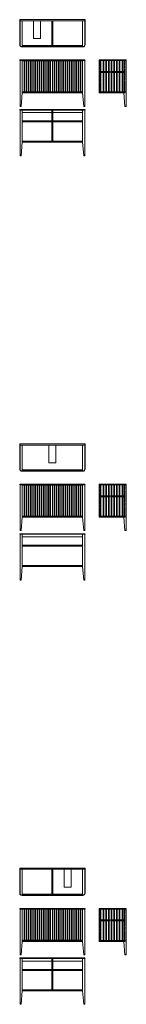
# Model space of a CAD drawing. Units: millimetres. Extents: x 315192 to 317166, y 27365 to 45621.
import ezdxf

# ---------------------------------------------------------------- set-up
doc = ezdxf.new("R2010")
doc.units = ezdxf.units.MM
doc.linetypes.add('HIDDEN2', pattern=[4.7625, 3.175, -1.5875])
for name, color, linetype, lineweight in [('09centre', 7, 'Continuous', 9), ('09dimension', 7, 'Continuous', 9), ('09hidden', 7, 'HIDDEN2', 9), ('09line', 6, 'Continuous', 9)]:
    doc.layers.add(name, color=color, linetype=linetype, lineweight=lineweight)

msp = doc.modelspace()

# ---------------------------------------------------------------- linework, layer by layer
at = {"layer": '09centre', "color": 252, "true_color": 0x939598}
for p, q in [((315788, 45602), (315788, 45141)), ((315807, 45602), (315807, 45141)), ((315797, 45121), (315797, 45141)), ((315797, 37254), (315797, 37274)), ((315788, 29869), (315788, 29408)), ((315807, 29869), (315807, 29408)), ((315797, 29388), (315797, 29408))]:
    msp.add_line(p, q, dxfattribs=at)
at = {"layer": '09centre'}
for p, q in [((316398, 44862), (316398, 44014)), ((316661, 44874), (317160, 44874)), ((316661, 44862), (316661, 44653)), ((316661, 44862), (316661, 44653)), ((316661, 44862), (316661, 44662)), ((317121, 44862), (317121, 44264)), ((315198, 44014), (315218, 44014)), ((316398, 44014), (316378, 44014)), ((315238, 43900), (315788, 43900)), ((315798, 43945), (315589, 43945)), ((315807, 43900), (316358, 43900)), ((316398, 43945), (316398, 43097)), ((315238, 43745), (315788, 43745)), ((315788, 43726), (315238, 43726)), ((315807, 43745), (316358, 43745)), ((316358, 43726), (315807, 43726)), ((315198, 43097), (315218, 43097)), ((315198, 43097), (315218, 43097)), ((316398, 43097), (316378, 43097)), ((316398, 43097), (316378, 43097)), ((316398, 36995), (316398, 36147)), ((316661, 37007), (317160, 37007)), ((316661, 36995), (316661, 36786)), ((316661, 36995), (316661, 36786)), ((316661, 36995), (316661, 36795)), ((317121, 36995), (317121, 36397)), ((315198, 36147), (315218, 36147)), ((316398, 36147), (316378, 36147)), ((315238, 36034), (316358, 36034)), ((315798, 36079), (315589, 36079)), ((316398, 36079), (316398, 35231)), ((315238, 35879), (316358, 35879)), ((316358, 35860), (315238, 35860)), ((316358, 35937), (316358, 35918)), ((315198, 35231), (315218, 35231)), ((316398, 35231), (316378, 35231)), ((316398, 29129), (316398, 28281)), ((316661, 29141), (317160, 29141)), ((316661, 29129), (316661, 28920)), ((316661, 29129), (316661, 28920)), ((316661, 29129), (316661, 28929)), ((317121, 29129), (317121, 28531)), ((315198, 28281), (315218, 28281)), ((315238, 28168), (315788, 28168)), ((315798, 28213), (315589, 28213)), ((315807, 28168), (316358, 28168)), ((316398, 28281), (316378, 28281)), ((316398, 28213), (316398, 27365)), ((315238, 28013), (315788, 28013)), ((315788, 27994), (315238, 27994)), ((315807, 28013), (316358, 28013)), ((316358, 27994), (315807, 27994)), ((315198, 27365), (315218, 27365)), ((315198, 27365), (315218, 27365)), ((316398, 27365), (316378, 27365)), ((316398, 27365), (316378, 27365))]:
    msp.add_line(p, q, dxfattribs=at)
at = {"layer": '09centre', "color": 0}
for p, q in [((315788, 43945), (315788, 43366)), ((315807, 43945), (315807, 43366)), ((315788, 28213), (315788, 27634)), ((315807, 28213), (315807, 27634))]:
    msp.add_line(p, q, dxfattribs=at)
at = {"layer": '09centre', "color": 252, "true_color": 0x939598}
for points in [[(316398, 45602), (315198, 45602)], [(315238, 45121), (315238, 45602)], [(315448, 45602), (315448, 45271), (315578, 45271), (315578, 45602)], [(316358, 45121), (316358, 45602)], [(316358, 45141), (315797, 45141), (315238, 45141)], [(316398, 37735), (315198, 37735)], [(315238, 37254), (315238, 37735)], [(315733, 37735), (315733, 37404), (315863, 37404), (315863, 37735)], [(316358, 37254), (316358, 37735)], [(316358, 37274), (315797, 37274), (315238, 37274)], [(316398, 29869), (315198, 29869)], [(315238, 29388), (315238, 29869)], [(316148, 29869), (316148, 29538), (316018, 29538), (316018, 29869)], [(316358, 29388), (316358, 29869)], [(316358, 29408), (315797, 29408), (315238, 29408)]]:
    msp.add_lwpolyline(points, dxfattribs=at)
at = {"layer": '09centre'}
for centre, radius, start, end in [((315236, 45159), 43, 180, 270), ((316360, 45159), 43, 270, 0), ((315198, 44868), 6, 90, 270), ((316396, 44868), 6, 270, 90), ((317160, 44868), 6, 270, 90), ((315198, 43951), 6, 90, 270), ((316396, 43951), 6, 270, 90), ((315236, 37292), 43, 180, 270), ((316360, 37292), 43, 270, 0), ((315198, 37001), 6, 90, 270), ((316396, 37001), 6, 270, 90), ((317160, 37001), 6, 270, 90), ((315198, 36085), 6, 90, 270), ((316396, 36085), 6, 270, 90), ((315236, 29426), 43, 180, 270), ((316360, 29426), 43, 270, 0), ((315198, 29135), 6, 90, 270), ((316396, 29135), 6, 270, 90), ((317160, 29135), 6, 270, 90), ((315198, 28219), 6, 90, 270), ((316396, 28219), 6, 270, 90)]:
    msp.add_arc(centre, radius, start, end, dxfattribs=at)
at = {"layer": '09centre', "color": 252, "true_color": 0x939598}
for centre, start, end in [((315236, 45159), 180, 270), ((316360, 45159), 270, 0), ((315236, 37292), 180, 270), ((316360, 37292), 270, 0), ((315236, 29426), 180, 270), ((316360, 29426), 270, 0)]:
    msp.add_arc(centre, 38, start, end, dxfattribs=at)
at = {"layer": '09dimension'}
for p, q in [((315193, 45621), (316403, 45621)), ((315193, 45159), (315193, 45621)), ((316403, 45621), (316403, 45159)), ((316360, 45116), (315236, 45116)), ((316661, 44264), (316661, 44874)), ((316661, 44264), (316661, 44874)), ((316661, 44264), (316661, 44874)), ((317161, 44014), (317161, 44862)), ((315193, 37754), (316403, 37754)), ((315193, 37292), (315193, 37754)), ((316403, 37754), (316403, 37292)), ((316360, 37249), (315236, 37249)), ((316661, 36397), (316661, 37007)), ((316661, 36397), (316661, 37007)), ((316661, 36397), (316661, 37007)), ((317161, 36147), (317161, 36995)), ((315193, 29888), (316403, 29888)), ((315193, 29426), (315193, 29888)), ((316403, 29888), (316403, 29426)), ((316360, 29383), (315236, 29383)), ((316661, 28531), (316661, 29141)), ((316661, 28531), (316661, 29141)), ((316661, 28531), (316661, 29141)), ((317161, 28281), (317161, 29129))]:
    msp.add_line(p, q, dxfattribs=at)
at = {"layer": '09dimension', "color": 252, "true_color": 0x939598}
for p, q in [((315198, 45159), (315198, 45621)), ((316398, 45621), (316398, 45159)), ((316360, 45121), (315236, 45121)), ((315198, 37292), (315198, 37754)), ((316398, 37754), (316398, 37292)), ((316360, 37254), (315236, 37254)), ((315198, 29426), (315198, 29888)), ((316398, 29888), (316398, 29426)), ((316360, 29388), (315236, 29388))]:
    msp.add_line(p, q, dxfattribs=at)
at = {"layer": '09dimension', "color": 0}
for p, q in [((315198, 44874), (316396, 44874)), ((315198, 44862), (315198, 44014)), ((315238, 44862), (315238, 44264)), ((315240, 44860), (315240, 44285)), ((316356, 44860), (316356, 44285)), ((316358, 44862), (316358, 44264)), ((317161, 44862), (316661, 44862)), ((317161, 44862), (317161, 44269)), ((315238, 44264), (315218, 44014)), ((316358, 44283), (315238, 44283)), ((316358, 44264), (315238, 44264)), ((315240, 44285), (315797, 44285)), ((315799, 44285), (316356, 44285)), ((316358, 44264), (316378, 44014)), ((316661, 44283), (317121, 44283)), ((317121, 44264), (316661, 44264)), ((316687, 44283), (317097, 44283)), ((315198, 43957), (316396, 43957)), ((315798, 43945), (315198, 43945)), ((315198, 43945), (315198, 43097)), ((315798, 43945), (315238, 43945)), ((315238, 43945), (315238, 43347)), ((316398, 43945), (315798, 43945)), ((315798, 43945), (316358, 43945)), ((316358, 43945), (315798, 43945)), ((316358, 43945), (316358, 43347)), ((315238, 43347), (315218, 43097)), ((316358, 43366), (315238, 43366)), ((316358, 43347), (315238, 43347)), ((316358, 43347), (316378, 43097)), ((315198, 37007), (316396, 37007)), ((315198, 36995), (315198, 36147)), ((315238, 36995), (315238, 36397)), ((315240, 36993), (315240, 36418)), ((316356, 36993), (316356, 36418)), ((316358, 36995), (316358, 36397)), ((317161, 36995), (316661, 36995)), ((317161, 36995), (317161, 36402)), ((315238, 36397), (315218, 36147)), ((316358, 36416), (315238, 36416)), ((316358, 36397), (315238, 36397)), ((315240, 36418), (315797, 36418)), ((315799, 36418), (316356, 36418)), ((316358, 36397), (316378, 36147)), ((316661, 36416), (317121, 36416)), ((317121, 36397), (316661, 36397)), ((316687, 36416), (317097, 36416)), ((315198, 36091), (316396, 36091)), ((315198, 36079), (315198, 35231)), ((315798, 36079), (315198, 36079)), ((315798, 36079), (315238, 36079)), ((315238, 36079), (315238, 35481)), ((316398, 36079), (315798, 36079)), ((315798, 36079), (316358, 36079)), ((316358, 36079), (315798, 36079)), ((316358, 36079), (316358, 35481)), ((315238, 35481), (315218, 35231)), ((316358, 35500), (315238, 35500)), ((316358, 35481), (315238, 35481)), ((316358, 35481), (316378, 35231)), ((315198, 29141), (316396, 29141)), ((315198, 29129), (315198, 28281)), ((315238, 29129), (315238, 28531)), ((315240, 29127), (315240, 28552)), ((316356, 29127), (316356, 28552)), ((316358, 29129), (316358, 28531)), ((317161, 29129), (316661, 29129)), ((317161, 29129), (317161, 28536)), ((315238, 28531), (315218, 28281)), ((316358, 28550), (315238, 28550)), ((316358, 28531), (315238, 28531)), ((315240, 28552), (315797, 28552)), ((315799, 28552), (316356, 28552)), ((316358, 28531), (316378, 28281)), ((316661, 28550), (317121, 28550)), ((317121, 28531), (316661, 28531)), ((316687, 28550), (317097, 28550)), ((315198, 28225), (316396, 28225)), ((315798, 28213), (315198, 28213)), ((315198, 28213), (315198, 27365)), ((315798, 28213), (315238, 28213)), ((315238, 28213), (315238, 27615)), ((316398, 28213), (315798, 28213)), ((315798, 28213), (316358, 28213)), ((316358, 28213), (315798, 28213)), ((316358, 28213), (316358, 27615)), ((315238, 27615), (315218, 27365)), ((316358, 27634), (315238, 27634)), ((316358, 27615), (315238, 27615)), ((316358, 27615), (316378, 27365))]:
    msp.add_line(p, q, dxfattribs=at)
for points in [[(315798, 44862), (315198, 44862)], [(316358, 44862), (315798, 44862), (315238, 44862)], [(315797, 44860), (315240, 44860)], [(316398, 44862), (315798, 44862)], [(315798, 44862), (316358, 44862)], [(316356, 44860), (315799, 44860)], [(317161, 44014), (317141, 44014), (317121, 44264)], [(315798, 36995), (315198, 36995)], [(316358, 36995), (315798, 36995), (315238, 36995)], [(315797, 36993), (315240, 36993)], [(316398, 36995), (315798, 36995)], [(315798, 36995), (316358, 36995)], [(316356, 36993), (315799, 36993)], [(317161, 36147), (317141, 36147), (317121, 36397)], [(315798, 29129), (315198, 29129)], [(316358, 29129), (315798, 29129), (315238, 29129)], [(315797, 29127), (315240, 29127)], [(316398, 29129), (315798, 29129)], [(315798, 29129), (316358, 29129)], [(316356, 29127), (315799, 29127)], [(317161, 28281), (317141, 28281), (317121, 28531)]]:
    msp.add_lwpolyline(points, dxfattribs=at)
at = {"layer": '09hidden', "color": 252, "true_color": 0x939598}
for p, q in [((316680, 44283), (316680, 44862)), ((316680, 44283), (316680, 44862)), ((316680, 44662), (317141, 44662)), ((316680, 44643), (317141, 44643)), ((317161, 44283), (317121, 44283)), ((317161, 44264), (317121, 44264)), ((316680, 36416), (316680, 36995)), ((316680, 36416), (316680, 36995)), ((316680, 36795), (317141, 36795)), ((316680, 36776), (317141, 36776)), ((317161, 36416), (317121, 36416)), ((317161, 36397), (317121, 36397)), ((316680, 28550), (316680, 29129)), ((316680, 28550), (316680, 29129)), ((316680, 28929), (317141, 28929)), ((316680, 28910), (317141, 28910)), ((317161, 28550), (317121, 28550)), ((317161, 28531), (317121, 28531))]:
    msp.add_line(p, q, dxfattribs=at)
for points in [[(317141, 44862), (317141, 44815), (317122, 44815), (317122, 44862), (317141, 44815)], [(317122, 44815), (317141, 44862)], [(317141, 44860), (317141, 44283)], [(317141, 36995), (317141, 36948), (317122, 36948), (317122, 36995), (317141, 36948)], [(317122, 36948), (317141, 36995)], [(317141, 36993), (317141, 36416)], [(317141, 29129), (317141, 29082), (317122, 29082), (317122, 29129), (317141, 29082)], [(317122, 29082), (317141, 29129)], [(317141, 29127), (317141, 28550)]]:
    msp.add_lwpolyline(points, dxfattribs=at)
at = {"layer": '09line', "color": 252, "true_color": 0x939598}
for p, q in [((315273, 44860), (315273, 44285)), ((315283, 44860), (315283, 44285)), ((315313, 44860), (315313, 44285)), ((315323, 44860), (315323, 44285)), ((315353, 44860), (315353, 44285)), ((315363, 44860), (315363, 44285)), ((315393, 44860), (315393, 44285)), ((315403, 44860), (315403, 44285)), ((315433, 44860), (315433, 44285)), ((315443, 44860), (315443, 44285)), ((315473, 44860), (315473, 44285)), ((315483, 44860), (315483, 44285)), ((315513, 44860), (315513, 44285)), ((315523, 44860), (315523, 44285)), ((315553, 44860), (315553, 44285)), ((315563, 44860), (315563, 44285)), ((315593, 44860), (315593, 44285)), ((315603, 44860), (315603, 44285)), ((315633, 44860), (315633, 44285)), ((315643, 44860), (315643, 44285)), ((315673, 44860), (315673, 44285)), ((315683, 44860), (315683, 44285)), ((315713, 44860), (315713, 44285)), ((315723, 44860), (315723, 44285)), ((315753, 44860), (315753, 44285)), ((315763, 44860), (315763, 44285)), ((315832, 44860), (315832, 44285)), ((315842, 44860), (315842, 44285)), ((315872, 44860), (315872, 44285)), ((315882, 44860), (315882, 44285)), ((315912, 44860), (315912, 44285)), ((315922, 44860), (315922, 44285)), ((315952, 44860), (315952, 44285)), ((315962, 44860), (315962, 44285)), ((315992, 44860), (315992, 44285)), ((316002, 44860), (316002, 44285)), ((316032, 44860), (316032, 44285)), ((316042, 44860), (316042, 44285)), ((316072, 44860), (316072, 44285)), ((316082, 44860), (316082, 44285)), ((316112, 44860), (316112, 44285)), ((316122, 44860), (316122, 44285)), ((316152, 44860), (316152, 44285)), ((316162, 44860), (316162, 44285)), ((316192, 44860), (316192, 44285)), ((316202, 44860), (316202, 44285)), ((316232, 44860), (316232, 44285)), ((316242, 44860), (316242, 44285)), ((316272, 44860), (316272, 44285)), ((316282, 44860), (316282, 44285)), ((316312, 44860), (316312, 44285)), ((316322, 44860), (316322, 44285)), ((316687, 44862), (316687, 44283)), ((316697, 44862), (316697, 44283)), ((316737, 44862), (316737, 44283)), ((316747, 44862), (316747, 44283)), ((316787, 44862), (316787, 44283)), ((316797, 44862), (316797, 44283)), ((316837, 44862), (316837, 44283)), ((316847, 44862), (316847, 44283)), ((316887, 44862), (316887, 44283)), ((316897, 44862), (316897, 44283)), ((316937, 44862), (316937, 44283)), ((316947, 44862), (316947, 44283)), ((316987, 44862), (316987, 44283)), ((316997, 44862), (316997, 44283)), ((317037, 44862), (317037, 44283)), ((317047, 44862), (317047, 44283)), ((317087, 44862), (317087, 44283)), ((317097, 44862), (317097, 44283)), ((315273, 36993), (315273, 36418)), ((315283, 36993), (315283, 36418)), ((315313, 36993), (315313, 36418)), ((315323, 36993), (315323, 36418)), ((315353, 36993), (315353, 36418)), ((315363, 36993), (315363, 36418)), ((315393, 36993), (315393, 36418)), ((315403, 36993), (315403, 36418)), ((315433, 36993), (315433, 36418)), ((315443, 36993), (315443, 36418)), ((315473, 36993), (315473, 36418)), ((315483, 36993), (315483, 36418)), ((315513, 36993), (315513, 36418)), ((315523, 36993), (315523, 36418)), ((315553, 36993), (315553, 36418)), ((315563, 36993), (315563, 36418)), ((315593, 36993), (315593, 36418)), ((315603, 36993), (315603, 36418)), ((315633, 36993), (315633, 36418)), ((315643, 36993), (315643, 36418)), ((315673, 36993), (315673, 36418)), ((315683, 36993), (315683, 36418)), ((315713, 36993), (315713, 36418)), ((315723, 36993), (315723, 36418)), ((315753, 36993), (315753, 36418)), ((315763, 36993), (315763, 36418)), ((315832, 36993), (315832, 36418)), ((315842, 36993), (315842, 36418)), ((315872, 36993), (315872, 36418)), ((315882, 36993), (315882, 36418)), ((315912, 36993), (315912, 36418)), ((315922, 36993), (315922, 36418)), ((315952, 36993), (315952, 36418)), ((315962, 36993), (315962, 36418)), ((315992, 36993), (315992, 36418)), ((316002, 36993), (316002, 36418)), ((316032, 36993), (316032, 36418)), ((316042, 36993), (316042, 36418)), ((316072, 36993), (316072, 36418)), ((316082, 36993), (316082, 36418)), ((316112, 36993), (316112, 36418)), ((316122, 36993), (316122, 36418)), ((316152, 36993), (316152, 36418)), ((316162, 36993), (316162, 36418)), ((316192, 36993), (316192, 36418)), ((316202, 36993), (316202, 36418)), ((316232, 36993), (316232, 36418)), ((316242, 36993), (316242, 36418)), ((316272, 36993), (316272, 36418)), ((316282, 36993), (316282, 36418)), ((316312, 36993), (316312, 36418)), ((316322, 36993), (316322, 36418)), ((316687, 36995), (316687, 36416)), ((316697, 36995), (316697, 36416)), ((316737, 36995), (316737, 36416)), ((316747, 36995), (316747, 36416)), ((316787, 36995), (316787, 36416)), ((316797, 36995), (316797, 36416)), ((316837, 36995), (316837, 36416)), ((316847, 36995), (316847, 36416)), ((316887, 36995), (316887, 36416)), ((316897, 36995), (316897, 36416)), ((316937, 36995), (316937, 36416)), ((316947, 36995), (316947, 36416)), ((316987, 36995), (316987, 36416)), ((316997, 36995), (316997, 36416)), ((317037, 36995), (317037, 36416)), ((317047, 36995), (317047, 36416)), ((317087, 36995), (317087, 36416)), ((317097, 36995), (317097, 36416)), ((315273, 29127), (315273, 28552)), ((315283, 29127), (315283, 28552)), ((315313, 29127), (315313, 28552)), ((315323, 29127), (315323, 28552)), ((315353, 29127), (315353, 28552)), ((315363, 29127), (315363, 28552)), ((315393, 29127), (315393, 28552)), ((315403, 29127), (315403, 28552)), ((315433, 29127), (315433, 28552)), ((315443, 29127), (315443, 28552)), ((315473, 29127), (315473, 28552)), ((315483, 29127), (315483, 28552)), ((315513, 29127), (315513, 28552)), ((315523, 29127), (315523, 28552)), ((315553, 29127), (315553, 28552)), ((315563, 29127), (315563, 28552)), ((315593, 29127), (315593, 28552)), ((315603, 29127), (315603, 28552)), ((315633, 29127), (315633, 28552)), ((315643, 29127), (315643, 28552)), ((315673, 29127), (315673, 28552)), ((315683, 29127), (315683, 28552)), ((315713, 29127), (315713, 28552)), ((315723, 29127), (315723, 28552)), ((315753, 29127), (315753, 28552)), ((315763, 29127), (315763, 28552)), ((315832, 29127), (315832, 28552)), ((315842, 29127), (315842, 28552)), ((315872, 29127), (315872, 28552)), ((315882, 29127), (315882, 28552)), ((315912, 29127), (315912, 28552)), ((315922, 29127), (315922, 28552)), ((315952, 29127), (315952, 28552)), ((315962, 29127), (315962, 28552)), ((315992, 29127), (315992, 28552)), ((316002, 29127), (316002, 28552)), ((316032, 29127), (316032, 28552)), ((316042, 29127), (316042, 28552)), ((316072, 29127), (316072, 28552)), ((316082, 29127), (316082, 28552)), ((316112, 29127), (316112, 28552)), ((316122, 29127), (316122, 28552)), ((316152, 29127), (316152, 28552)), ((316162, 29127), (316162, 28552)), ((316192, 29127), (316192, 28552)), ((316202, 29127), (316202, 28552)), ((316232, 29127), (316232, 28552)), ((316242, 29127), (316242, 28552)), ((316272, 29127), (316272, 28552)), ((316282, 29127), (316282, 28552)), ((316312, 29127), (316312, 28552)), ((316322, 29127), (316322, 28552)), ((316687, 29129), (316687, 28550)), ((316697, 29129), (316697, 28550)), ((316737, 29129), (316737, 28550)), ((316747, 29129), (316747, 28550)), ((316787, 29129), (316787, 28550)), ((316797, 29129), (316797, 28550)), ((316837, 29129), (316837, 28550)), ((316847, 29129), (316847, 28550)), ((316887, 29129), (316887, 28550)), ((316897, 29129), (316897, 28550)), ((316937, 29129), (316937, 28550)), ((316947, 29129), (316947, 28550)), ((316987, 29129), (316987, 28550)), ((316997, 29129), (316997, 28550)), ((317037, 29129), (317037, 28550)), ((317047, 29129), (317047, 28550)), ((317087, 29129), (317087, 28550)), ((317097, 29129), (317097, 28550))]:
    msp.add_line(p, q, dxfattribs=at)
at = {"layer": '09line', "color": 0}
for p, q in [((315797, 44285), (315797, 44860)), ((315799, 44285), (315799, 44860)), ((315797, 36418), (315797, 36993)), ((315799, 36418), (315799, 36993)), ((315797, 28552), (315797, 29127)), ((315799, 28552), (315799, 29127))]:
    msp.add_line(p, q, dxfattribs=at)
at = {"layer": '09line', "color": 252, "true_color": 0x939598}
for centre, start, end in [((315278, 44856), 216.8575, 323.1425), ((315318, 44856), 216.8575, 323.1425), ((315358, 44856), 216.8575, 323.1425), ((315398, 44856), 216.8575, 323.1425), ((315438, 44856), 216.8575, 323.1425), ((315478, 44856), 216.8575, 323.1425), ((315518, 44856), 216.8575, 323.1425), ((315558, 44856), 216.8575, 323.1425), ((315598, 44856), 216.8575, 323.1425), ((315638, 44856), 216.8575, 323.1425), ((315678, 44856), 216.8575, 323.1425), ((315718, 44856), 216.8575, 323.1425), ((315758, 44856), 216.8575, 323.1425), ((315837, 44856), 216.8575, 323.1425), ((315877, 44856), 216.8575, 323.1425), ((315917, 44856), 216.8575, 323.1425), ((315957, 44856), 216.8575, 323.1425), ((315997, 44856), 216.8575, 323.1425), ((316037, 44856), 216.8575, 323.1425), ((316077, 44856), 216.8575, 323.1425), ((316117, 44856), 216.8575, 323.1425), ((316157, 44856), 216.8575, 323.1425), ((316197, 44856), 216.8575, 323.1425), ((316237, 44856), 216.8575, 323.1425), ((316277, 44856), 216.8575, 323.1425), ((316317, 44856), 216.8575, 323.1425), ((316692, 44858), 216.8575, 323.1425), ((316742, 44858), 216.8575, 323.1425), ((316792, 44858), 216.8575, 323.1425), ((316842, 44858), 216.8575, 323.1425), ((316892, 44858), 216.8575, 323.1425), ((316942, 44858), 216.8575, 323.1425), ((316992, 44858), 216.8575, 323.1425), ((317042, 44858), 216.8575, 323.1425), ((317092, 44858), 216.8575, 323.1425), ((315278, 44288), 36.8575, 143.1425), ((315318, 44288), 36.8575, 143.1425), ((315358, 44288), 36.8575, 143.1425), ((315398, 44288), 36.8575, 143.1425), ((315438, 44288), 36.8575, 143.1425), ((315478, 44288), 36.8575, 143.1425), ((315518, 44288), 36.8575, 143.1425), ((315558, 44288), 36.8575, 143.1425), ((315598, 44288), 36.8575, 143.1425), ((315638, 44288), 36.8575, 143.1425), ((315678, 44288), 36.8575, 143.1425), ((315718, 44288), 36.8575, 143.1425), ((315758, 44288), 36.8575, 143.1425), ((315837, 44288), 36.8575, 143.1425), ((315877, 44288), 36.8575, 143.1425), ((315917, 44288), 36.8575, 143.1425), ((315957, 44288), 36.8575, 143.1425), ((315997, 44288), 36.8575, 143.1425), ((316037, 44288), 36.8575, 143.1425), ((316077, 44288), 36.8575, 143.1425), ((316117, 44288), 36.8575, 143.1425), ((316157, 44288), 36.8575, 143.1425), ((316197, 44288), 36.8575, 143.1425), ((316237, 44288), 36.8575, 143.1425), ((316277, 44288), 36.8575, 143.1425), ((316317, 44288), 36.8575, 143.1425), ((316692, 44286), 36.8575, 143.1425), ((316742, 44286), 36.8575, 143.1425), ((316792, 44286), 36.8575, 143.1425), ((316842, 44286), 36.8575, 143.1425), ((316892, 44286), 36.8575, 143.1425), ((316942, 44286), 36.8575, 143.1425), ((316992, 44286), 36.8575, 143.1425), ((317042, 44286), 36.8575, 143.1425), ((317092, 44286), 36.8575, 143.1425), ((315278, 36990), 216.8575, 323.1425), ((315318, 36990), 216.8575, 323.1425), ((315358, 36990), 216.8575, 323.1425), ((315398, 36990), 216.8575, 323.1425), ((315438, 36990), 216.8575, 323.1425), ((315478, 36990), 216.8575, 323.1425), ((315518, 36990), 216.8575, 323.1425), ((315558, 36990), 216.8575, 323.1425), ((315598, 36990), 216.8575, 323.1425), ((315638, 36990), 216.8575, 323.1425), ((315678, 36990), 216.8575, 323.1425), ((315718, 36990), 216.8575, 323.1425), ((315758, 36990), 216.8575, 323.1425), ((315837, 36990), 216.8575, 323.1425), ((315877, 36990), 216.8575, 323.1425), ((315917, 36990), 216.8575, 323.1425), ((315957, 36990), 216.8575, 323.1425), ((315997, 36990), 216.8575, 323.1425), ((316037, 36990), 216.8575, 323.1425), ((316077, 36990), 216.8575, 323.1425), ((316117, 36990), 216.8575, 323.1425), ((316157, 36990), 216.8575, 323.1425), ((316197, 36990), 216.8575, 323.1425), ((316237, 36990), 216.8575, 323.1425), ((316277, 36990), 216.8575, 323.1425), ((316317, 36990), 216.8575, 323.1425), ((316692, 36992), 216.8575, 323.1425), ((316742, 36992), 216.8575, 323.1425), ((316792, 36992), 216.8575, 323.1425), ((316842, 36992), 216.8575, 323.1425), ((316892, 36992), 216.8575, 323.1425), ((316942, 36992), 216.8575, 323.1425), ((316992, 36992), 216.8575, 323.1425), ((317042, 36992), 216.8575, 323.1425), ((317092, 36992), 216.8575, 323.1425), ((315278, 36422), 36.8575, 143.1425), ((315318, 36422), 36.8575, 143.1425), ((315358, 36422), 36.8575, 143.1425), ((315398, 36422), 36.8575, 143.1425), ((315438, 36422), 36.8575, 143.1425), ((315478, 36422), 36.8575, 143.1425), ((315518, 36422), 36.8575, 143.1425), ((315558, 36422), 36.8575, 143.1425), ((315598, 36422), 36.8575, 143.1425), ((315638, 36422), 36.8575, 143.1425), ((315678, 36422), 36.8575, 143.1425), ((315718, 36422), 36.8575, 143.1425), ((315758, 36422), 36.8575, 143.1425), ((315837, 36422), 36.8575, 143.1425), ((315877, 36422), 36.8575, 143.1425), ((315917, 36422), 36.8575, 143.1425), ((315957, 36422), 36.8575, 143.1425), ((315997, 36422), 36.8575, 143.1425), ((316037, 36422), 36.8575, 143.1425), ((316077, 36422), 36.8575, 143.1425), ((316117, 36422), 36.8575, 143.1425), ((316157, 36422), 36.8575, 143.1425), ((316197, 36422), 36.8575, 143.1425), ((316237, 36422), 36.8575, 143.1425), ((316277, 36422), 36.8575, 143.1425), ((316317, 36422), 36.8575, 143.1425), ((316692, 36420), 36.8575, 143.1425), ((316742, 36420), 36.8575, 143.1425), ((316792, 36420), 36.8575, 143.1425), ((316842, 36420), 36.8575, 143.1425), ((316892, 36420), 36.8575, 143.1425), ((316942, 36420), 36.8575, 143.1425), ((316992, 36420), 36.8575, 143.1425), ((317042, 36420), 36.8575, 143.1425), ((317092, 36420), 36.8575, 143.1425), ((315278, 29124), 216.8575, 323.1425), ((315318, 29124), 216.8575, 323.1425), ((315358, 29124), 216.8575, 323.1425), ((315398, 29124), 216.8575, 323.1425), ((315438, 29124), 216.8575, 323.1425), ((315478, 29124), 216.8575, 323.1425), ((315518, 29124), 216.8575, 323.1425), ((315558, 29124), 216.8575, 323.1425), ((315598, 29124), 216.8575, 323.1425), ((315638, 29124), 216.8575, 323.1425), ((315678, 29124), 216.8575, 323.1425), ((315718, 29124), 216.8575, 323.1425), ((315758, 29124), 216.8575, 323.1425), ((315837, 29124), 216.8575, 323.1425), ((315877, 29124), 216.8575, 323.1425), ((315917, 29124), 216.8575, 323.1425), ((315957, 29124), 216.8575, 323.1425), ((315997, 29124), 216.8575, 323.1425), ((316037, 29124), 216.8575, 323.1425), ((316077, 29124), 216.8575, 323.1425), ((316117, 29124), 216.8575, 323.1425), ((316157, 29124), 216.8575, 323.1425), ((316197, 29124), 216.8575, 323.1425), ((316237, 29124), 216.8575, 323.1425), ((316277, 29124), 216.8575, 323.1425), ((316317, 29124), 216.8575, 323.1425), ((316692, 29126), 216.8575, 323.1425), ((316742, 29126), 216.8575, 323.1425), ((316792, 29126), 216.8575, 323.1425), ((316842, 29126), 216.8575, 323.1425), ((316892, 29126), 216.8575, 323.1425), ((316942, 29126), 216.8575, 323.1425), ((316992, 29126), 216.8575, 323.1425), ((317042, 29126), 216.8575, 323.1425), ((317092, 29126), 216.8575, 323.1425), ((315278, 28556), 36.8575, 143.1425), ((315318, 28556), 36.8575, 143.1425), ((315358, 28556), 36.8575, 143.1425), ((315398, 28556), 36.8575, 143.1425), ((315438, 28556), 36.8575, 143.1425), ((315478, 28556), 36.8575, 143.1425), ((315518, 28556), 36.8575, 143.1425), ((315558, 28556), 36.8575, 143.1425), ((315598, 28556), 36.8575, 143.1425), ((315638, 28556), 36.8575, 143.1425), ((315678, 28556), 36.8575, 143.1425), ((315718, 28556), 36.8575, 143.1425), ((315758, 28556), 36.8575, 143.1425), ((315837, 28556), 36.8575, 143.1425), ((315877, 28556), 36.8575, 143.1425), ((315917, 28556), 36.8575, 143.1425), ((315957, 28556), 36.8575, 143.1425), ((315997, 28556), 36.8575, 143.1425), ((316037, 28556), 36.8575, 143.1425), ((316077, 28556), 36.8575, 143.1425), ((316117, 28556), 36.8575, 143.1425), ((316157, 28556), 36.8575, 143.1425), ((316197, 28556), 36.8575, 143.1425), ((316237, 28556), 36.8575, 143.1425), ((316277, 28556), 36.8575, 143.1425), ((316317, 28556), 36.8575, 143.1425), ((316692, 28554), 36.8575, 143.1425), ((316742, 28554), 36.8575, 143.1425), ((316792, 28554), 36.8575, 143.1425), ((316842, 28554), 36.8575, 143.1425), ((316892, 28554), 36.8575, 143.1425), ((316942, 28554), 36.8575, 143.1425), ((316992, 28554), 36.8575, 143.1425), ((317042, 28554), 36.8575, 143.1425), ((317092, 28554), 36.8575, 143.1425)]:
    msp.add_arc(centre, 6.25, start, end, dxfattribs=at)

doc.saveas('drawing.dxf')
